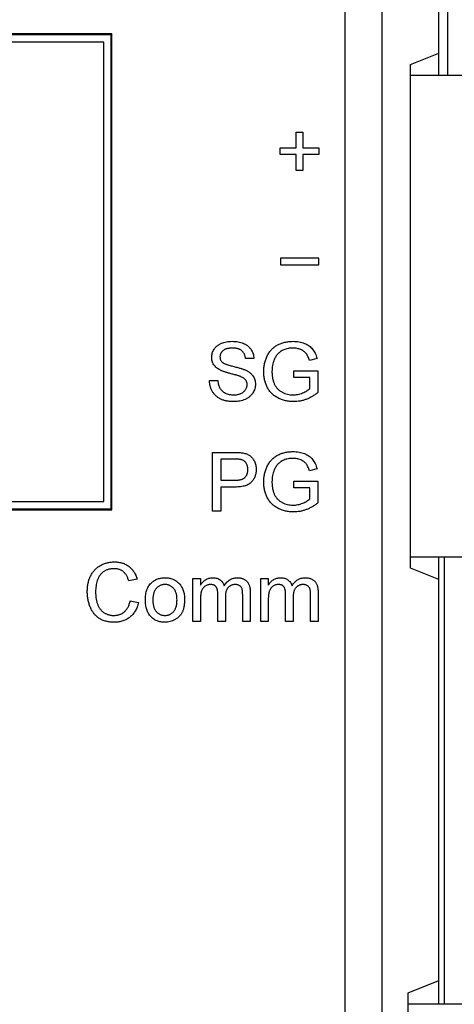
# Model space of a CAD drawing. Extents: x 0 to 10.2, y -0.1 to 7.9.
# Drawn here: x 6.1 to 6.7, y 4.2 to 5.5 of the extents above; entities that cross this region are included whole.
import ezdxf

# ---------------------------------------------------------------- set-up
doc = ezdxf.new("R2010")
doc.units = 0
doc.header["$MEASUREMENT"] = 0
doc.layers.add('DIMENS', color=7, linetype='CONTINUOUS')
doc.layers.add('PART', color=3, linetype='CONTINUOUS')
doc.styles.add('ROMANS', font='romans.shx', dxfattribs={"width": 0.75})
doc.dimstyles.new('DWYER_STANDARD', dxfattribs={"dimtxt": 0.1, "dimasz": 0.18, "dimexe": 0.093, "dimexo": 0.0625, "dimgap": 0.09, "dimtad": 0, "dimtih": 1, "dimtoh": 1, "dimdec": 5, "dimrnd": 0.001, "dimzin": 4, "dimdsep": 46, "dimlunit": 5, "dimtxsty": 'ROMANS', "dimcen": 0, "dimclrd": 256, "dimclre": 256, "dimclrt": 256, "dimadec": 0, "dimazin": 0, "dimtfac": 1, "dimtdec": 5, "dimtofl": 0, "dimtmove": 0, "dimatfit": 3, "dimfxl": 0, "dimtolj": 1, "dimtzin": 4, "dimarcsym": 0})

# ---------------------------------------------------------------- blocks, each defined once
blk = doc.blocks.new('*D0')
at = {"layer": 'DIMENS', "lineweight": -2}
for p, q in [((5.8302, 5.9899), (8.4507, 5.9899)), ((8.3577, 5.8099), (8.3577, 4.7295)), ((8.3577, 3.2023), (8.3577, 4.2828)), ((5.8302, 3.0223), (8.4507, 3.0223))]:
    blk.add_line(p, q, dxfattribs=at)
at = {"layer": 'DIMENS'}
for points in [[(8.3277, 5.8099), (8.3877, 5.8099), (8.3577, 5.9899)], [(8.3277, 3.2023), (8.3877, 3.2023), (8.3577, 3.0223)]]:
    blk.add_solid(points, dxfattribs=at)
at = {"layer": 'DIMENS', "insert": (8.3577, 4.5061), "char_height": 0.1, "attachment_point": 5, "style": 'ROMANS'}
blk.add_mtext('\\A1;2{\\H1.000000x;\\S31/32;} [75.38]', dxfattribs=at)
blk = doc.blocks.new('*D3')
at = {"layer": 'DIMENS', "lineweight": -2}
for p, q in [((6.7116, 5.8833), (7.5768, 5.8833)), ((7.4838, 5.7033), (7.4838, 4.7316)), ((7.4838, 3.3133), (7.4838, 4.285)), ((6.7116, 3.1333), (7.5768, 3.1333))]:
    blk.add_line(p, q, dxfattribs=at)
at = {"layer": 'DIMENS'}
for points in [[(7.4538, 5.7033), (7.5138, 5.7033), (7.4838, 5.8833)], [(7.4538, 3.3133), (7.5138, 3.3133), (7.4838, 3.1333)]]:
    blk.add_solid(points, dxfattribs=at)
at = {"layer": 'DIMENS', "insert": (7.4838, 4.5083), "char_height": 0.1, "attachment_point": 5, "style": 'ROMANS'}
blk.add_mtext('\\A1;2{\\H1.000000x;\\S3/4;} [69.85]', dxfattribs=at)

msp = doc.modelspace()

# ---------------------------------------------------------------- linework, layer by layer
at = {"layer": 'PART', "color": 7}
for p, q in [((6.671875, 5.428502), (6.671875, 5.856156)), ((6.659652, 5.428502), (6.659652, 5.735419)), ((6.659503, 5.459005), (6.659503, 5.656331)), ((6.532322, 4.11614), (6.532322, 5.578959)), ((6.582132, 5.578959), (6.582132, 3.433321)), ((6.2147, 5.485188), (5.192605, 5.485188)), ((6.213652, 5.48414), (5.193652, 5.48414)), ((6.2147, 5.485188), (6.213652, 5.48414)), ((6.213652, 4.83914), (6.213652, 5.48414)), ((6.2147, 4.838093), (6.2147, 5.485188)), ((6.203652, 5.47414), (5.203652, 5.47414)), ((6.203652, 4.84914), (6.203652, 5.47414)), ((6.621008, 5.44364), (6.659503, 5.459005)), ((6.621008, 4.75864), (6.621008, 5.44364)), ((6.742676, 5.428502), (6.621008, 5.428503)), ((6.465399, 5.351781), (6.47463, 5.351781)), ((6.465399, 5.330243), (6.465399, 5.351781)), ((6.47463, 5.351781), (6.47463, 5.330243)), ((6.443861, 5.330243), (6.465399, 5.330243)), ((6.443861, 5.321012), (6.443861, 5.330243)), ((6.47463, 5.330243), (6.496168, 5.330243)), ((6.496168, 5.330243), (6.496168, 5.321012)), ((6.465399, 5.321012), (6.443861, 5.321012)), ((6.465399, 5.299474), (6.465399, 5.321012)), ((6.47463, 5.321012), (6.47463, 5.299474)), ((6.496168, 5.321012), (6.47463, 5.321012)), ((6.47463, 5.299474), (6.465399, 5.299474)), ((6.496288, 5.180242), (6.443996, 5.180242)), ((6.443996, 5.180242), (6.443996, 5.171063)), ((6.443996, 5.171063), (6.496288, 5.171063)), ((6.496288, 5.171063), (6.496288, 5.180242)), ((6.407963, 5.043576), (6.396681, 5.043576)), ((6.493829, 5.043592), (6.483508, 5.040996)), ((6.462322, 5.027166), (6.495143, 5.027166)), ((6.462322, 5.017935), (6.462322, 5.027166)), ((6.495143, 5.027166), (6.495143, 4.997567)), ((6.34745, 5.013833), (6.358732, 5.013833)), ((6.483861, 5.017935), (6.462322, 5.017935)), ((6.483861, 5.002775), (6.483861, 5.017935)), ((6.351553, 4.91614), (6.380944, 4.91614)), ((6.351553, 4.83614), (6.351553, 4.91614)), ((6.381938, 4.906909), (6.362835, 4.906909)), ((6.362835, 4.906909), (6.362835, 4.878192)), ((6.493829, 4.893592), (6.483508, 4.890996)), ((6.362835, 4.878192), (6.38213, 4.878192)), ((6.462322, 4.877166), (6.495143, 4.877166)), ((6.462322, 4.867935), (6.462322, 4.877166)), ((6.495143, 4.877166), (6.495143, 4.847567)), ((6.362835, 4.868961), (6.362835, 4.83614)), ((6.382434, 4.868961), (6.362835, 4.868961)), ((6.483861, 4.867935), (6.462322, 4.867935)), ((6.483861, 4.852775), (6.483861, 4.867935)), ((5.203652, 4.84914), (6.203652, 4.84914)), ((5.192605, 4.838093), (6.2147, 4.838093)), ((5.193652, 4.83914), (6.213652, 4.83914)), ((6.2147, 4.838093), (6.213652, 4.83914)), ((6.362835, 4.83614), (6.351553, 4.83614)), ((6.742676, 4.773778), (6.621008, 4.773778)), ((6.659652, 4.16551), (6.659652, 4.773778)), ((6.666916, 4.773778), (6.666916, 4.16551)), ((6.659503, 4.743275), (6.621008, 4.75864)), ((6.248989, 4.743913), (6.237707, 4.741493)), ((6.325014, 4.744602), (6.335271, 4.744602)), ((6.325014, 4.68614), (6.325014, 4.744602)), ((6.335271, 4.744602), (6.335271, 4.735483)), ((6.417322, 4.744602), (6.427579, 4.744602)), ((6.417322, 4.68614), (6.417322, 4.744602)), ((6.427579, 4.744602), (6.427579, 4.735483)), ((6.659503, 4.197728), (6.659503, 4.743275)), ((6.239758, 4.714377), (6.25104, 4.711749)), ((6.335271, 4.715916), (6.335271, 4.68614)), ((6.358861, 4.68614), (6.358861, 4.723432)), ((6.369117, 4.71949), (6.369117, 4.68614)), ((6.392707, 4.68614), (6.392707, 4.722294)), ((6.402963, 4.726076), (6.402963, 4.68614)), ((6.427579, 4.715916), (6.427579, 4.68614)), ((6.451168, 4.68614), (6.451168, 4.723432)), ((6.461425, 4.71949), (6.461425, 4.68614)), ((6.485014, 4.68614), (6.485014, 4.722294)), ((6.495271, 4.726076), (6.495271, 4.68614)), ((6.335271, 4.68614), (6.325014, 4.68614)), ((6.369117, 4.68614), (6.358861, 4.68614)), ((6.402963, 4.68614), (6.392707, 4.68614)), ((6.427579, 4.68614), (6.417322, 4.68614)), ((6.461425, 4.68614), (6.451168, 4.68614)), ((6.495271, 4.68614), (6.485014, 4.68614)), ((6.617946, 4.18114), (6.659503, 4.197728)), ((6.617946, 4.029632), (6.617946, 4.18114)), ((6.691912, 4.16551), (6.617946, 4.16551))]:
    msp.add_line(p, q, dxfattribs=at)
for points, knots in [([(6.350527, 5.045259), (6.350565, 5.046251), (6.350641, 5.048223), (6.351314, 5.051117), (6.352381, 5.053909), (6.353621, 5.056112), (6.354809, 5.057788), (6.355795, 5.058992), (6.356901, 5.0601), (6.358079, 5.061147), (6.359379, 5.062094), (6.360762, 5.062974), (6.362256, 5.063762), (6.364372, 5.064723), (6.367185, 5.065708), (6.370727, 5.066562), (6.374455, 5.067061), (6.377, 5.067131), (6.3783, 5.067166)], [0, 0, 0, 0, 0.07500667, 0.14918772, 0.2236977, 0.30065376, 0.33981807, 0.37917404, 0.41835505, 0.45819023, 0.49839328, 0.54002156, 0.58217892, 0.62616118, 0.71583201, 0.80735532, 0.90161943, 1, 1, 1, 1]), ([(6.3783, 5.067166), (6.379722, 5.067134), (6.382487, 5.067071), (6.386511, 5.066538), (6.390266, 5.065638), (6.393214, 5.06462), (6.395391, 5.063592), (6.396937, 5.062791), (6.398372, 5.061864), (6.399709, 5.06086), (6.400961, 5.059781), (6.402094, 5.058601), (6.403159, 5.05736), (6.404412, 5.055581), (6.405734, 5.05321), (6.406939, 5.05017), (6.407701, 5.046934), (6.407875, 5.044707), (6.407963, 5.043576)], [0, 0, 0, 0, 0.10048547, 0.19529039, 0.28610588, 0.37301438, 0.41506153, 0.45609178, 0.49598299, 0.53561444, 0.57413945, 0.61257561, 0.65114128, 0.68957744, 0.76612476, 0.84238306, 0.91992794, 1, 1, 1, 1]), ([(6.421296, 5.025756), (6.421313, 5.026712), (6.421346, 5.028612), (6.421573, 5.031443), (6.42196, 5.034224), (6.422484, 5.03696), (6.423181, 5.039638), (6.424009, 5.042274), (6.425011, 5.044855), (6.426139, 5.047379), (6.427406, 5.049802), (6.428827, 5.052077), (6.430374, 5.054194), (6.432073, 5.056139), (6.433878, 5.057947), (6.435846, 5.059565), (6.437934, 5.061029), (6.44015, 5.062327), (6.44248, 5.06346), (6.444897, 5.064458), (6.447407, 5.065286), (6.449994, 5.065984), (6.452673, 5.066503), (6.455438, 5.066893), (6.458291, 5.067116), (6.460222, 5.067149), (6.4612, 5.067166)], [0, 0, 0, 0, 0.04416967, 0.08771925, 0.13104473, 0.17375996, 0.21629605, 0.25873333, 0.30128873, 0.34401535, 0.38638376, 0.42738083, 0.46778594, 0.50730266, 0.54654668, 0.58561356, 0.62475513, 0.66422485, 0.70404831, 0.74431163, 0.78487229, 0.82597682, 0.86796585, 0.91080269, 0.95484406, 1, 1, 1, 1]), ([(6.4612, 5.067166), (6.462607, 5.067131), (6.465365, 5.067063), (6.469399, 5.066554), (6.473221, 5.06566), (6.476818, 5.064465), (6.48011, 5.062925), (6.483087, 5.061141), (6.485649, 5.059017), (6.487876, 5.056626), (6.489756, 5.053889), (6.491368, 5.050799), (6.492772, 5.047344), (6.493468, 5.044872), (6.493829, 5.043592)], [0, 0, 0, 0, 0.09588972, 0.18806439, 0.27669334, 0.3632061, 0.44599657, 0.52415421, 0.59920145, 0.67215325, 0.74622426, 0.82493093, 0.90942061, 1, 1, 1, 1]), ([(6.378748, 5.057935), (6.378037, 5.05793), (6.376661, 5.057919), (6.374672, 5.05773), (6.372828, 5.057471), (6.371133, 5.057087), (6.369595, 5.056591), (6.368194, 5.056004), (6.366959, 5.055276), (6.36586, 5.05446), (6.364918, 5.053549), (6.364078, 5.052615), (6.363386, 5.051619), (6.362791, 5.050594), (6.362372, 5.049496), (6.362044, 5.048372), (6.361844, 5.0472), (6.361821, 5.046403), (6.361809, 5.045996)], [0, 0, 0, 0, 0.09154025, 0.17719941, 0.25719056, 0.33130413, 0.40072017, 0.46514095, 0.52650907, 0.58499736, 0.64097061, 0.69508588, 0.74644028, 0.79696744, 0.84731155, 0.8974058, 0.94763221, 1, 1, 1, 1]), ([(6.396681, 5.043576), (6.396612, 5.04415), (6.396476, 5.045273), (6.396095, 5.046887), (6.39564, 5.048403), (6.395059, 5.049804), (6.394373, 5.051101), (6.393543, 5.052269), (6.392632, 5.053354), (6.391596, 5.054325), (6.390433, 5.055178), (6.389142, 5.055917), (6.387723, 5.056542), (6.386177, 5.057053), (6.384504, 5.05745), (6.3827, 5.057742), (6.380765, 5.057891), (6.379432, 5.05792), (6.378748, 5.057935)], [0, 0, 0, 0, 0.06716233, 0.13155193, 0.19270049, 0.25122736, 0.3076842, 0.36303864, 0.41771886, 0.47225048, 0.52782437, 0.58518762, 0.64502032, 0.70792252, 0.77441123, 0.84492459, 0.92039546, 1, 1, 1, 1]), ([(6.460992, 5.057935), (6.459853, 5.057906), (6.457648, 5.05785), (6.454457, 5.057455), (6.451506, 5.056769), (6.448801, 5.055805), (6.44635, 5.054608), (6.444114, 5.053272), (6.44215, 5.051725), (6.440442, 5.050009), (6.438958, 5.048172), (6.437634, 5.046258), (6.436482, 5.04425), (6.435867, 5.04284), (6.435559, 5.042134)], [0, 0, 0, 0, 0.10684716, 0.20686921, 0.30108355, 0.39049094, 0.47566988, 0.55663841, 0.63444289, 0.70957349, 0.78330869, 0.85573782, 0.9277862, 1, 1, 1, 1]), ([(6.483508, 5.040996), (6.483211, 5.041946), (6.482641, 5.043765), (6.481631, 5.0463), (6.480483, 5.048504), (6.479227, 5.05043), (6.477738, 5.052099), (6.475993, 5.053554), (6.473982, 5.05485), (6.471711, 5.055937), (6.469239, 5.056836), (6.466605, 5.057467), (6.463841, 5.057866), (6.461955, 5.057912), (6.460992, 5.057935)], [0, 0, 0, 0, 0.09705199, 0.1858762, 0.26581527, 0.33908419, 0.40957312, 0.48316003, 0.56005051, 0.64231286, 0.72818581, 0.81614384, 0.90611752, 1, 1, 1, 1]), ([(6.362338, 5.027967), (6.361397, 5.028476), (6.35958, 5.029459), (6.357133, 5.031208), (6.355088, 5.033167), (6.353418, 5.035298), (6.352118, 5.037594), (6.351212, 5.040036), (6.350614, 5.042602), (6.350556, 5.044363), (6.350527, 5.045259)], [0, 0, 0, 0, 0.14484424, 0.27958707, 0.40598051, 0.52712075, 0.64504424, 0.76182129, 0.87890947, 1, 1, 1, 1]), ([(6.361809, 5.045996), (6.361838, 5.045308), (6.361895, 5.043972), (6.362473, 5.042074), (6.363362, 5.040344), (6.364237, 5.039403), (6.364678, 5.038929)], [0, 0, 0, 0, 0.26274123, 0.5099565, 0.75332672, 1, 1, 1, 1]), ([(6.364678, 5.038929), (6.364956, 5.038692), (6.36557, 5.038168), (6.366713, 5.037475), (6.368131, 5.036775), (6.369832, 5.036079), (6.371813, 5.035379), (6.374073, 5.034658), (6.376623, 5.033938), (6.379379, 5.033257), (6.382159, 5.032555), (6.384799, 5.031868), (6.387226, 5.031214), (6.389434, 5.030576), (6.391423, 5.029956), (6.393188, 5.02934), (6.394742, 5.028775), (6.395694, 5.028376), (6.396136, 5.028192)], [0, 0, 0, 0, 0.03274323, 0.07240963, 0.11961152, 0.17467297, 0.23734517, 0.30835251, 0.38763017, 0.47524865, 0.56333218, 0.6451361, 0.72020244, 0.78913409, 0.85149703, 0.90733058, 0.95696867, 1, 1, 1, 1]), ([(6.435559, 5.042134), (6.435102, 5.040892), (6.43418, 5.03839), (6.433244, 5.034458), (6.432694, 5.030365), (6.432617, 5.027584), (6.432579, 5.026172)], [0, 0, 0, 0, 0.24295966, 0.48926429, 0.74070399, 1, 1, 1, 1]), ([(6.390207, 5.019105), (6.389925, 5.019221), (6.389288, 5.019482), (6.388197, 5.019828), (6.386902, 5.020276), (6.385376, 5.020733), (6.383623, 5.021229), (6.381645, 5.021768), (6.379445, 5.022365), (6.377086, 5.022985), (6.374701, 5.02362), (6.372417, 5.024259), (6.370313, 5.024898), (6.368377, 5.025522), (6.36662, 5.026145), (6.365033, 5.026755), (6.363614, 5.027337), (6.362747, 5.027765), (6.362338, 5.027967)], [0, 0, 0, 0, 0.03120023, 0.07048699, 0.11721528, 0.17157618, 0.23359628, 0.30396487, 0.38162968, 0.46712059, 0.55381008, 0.63454947, 0.71003558, 0.77909156, 0.84296504, 0.90100083, 0.95324608, 1, 1, 1, 1]), ([(6.396136, 5.028192), (6.396711, 5.027926), (6.397841, 5.027406), (6.39944, 5.026517), (6.400933, 5.025595), (6.402307, 5.024607), (6.40357, 5.023574), (6.404713, 5.022483), (6.405731, 5.021331), (6.406938, 5.019751), (6.408176, 5.017617), (6.40924, 5.01486), (6.409905, 5.011914), (6.409978, 5.009883), (6.410014, 5.008849)], [0, 0, 0, 0, 0.07494477, 0.14710403, 0.21640335, 0.28255351, 0.34723702, 0.40939603, 0.46941183, 0.52897296, 0.6445731, 0.75987546, 0.87769521, 1, 1, 1, 1]), ([(6.462082, 4.985115), (6.461114, 4.985129), (6.459192, 4.985159), (6.456347, 4.985411), (6.453568, 4.985786), (6.450861, 4.986338), (6.44822, 4.987037), (6.44565, 4.987911), (6.443142, 4.98892), (6.440711, 4.99008), (6.438394, 4.991415), (6.43619, 4.992863), (6.434148, 4.994477), (6.432254, 4.996222), (6.430515, 4.998115), (6.428905, 5.00013), (6.427467, 5.002304), (6.426168, 5.004597), (6.425022, 5.006993), (6.424019, 5.009469), (6.4232, 5.012024), (6.422477, 5.014633), (6.421962, 5.01732), (6.42157, 5.020068), (6.421346, 5.022889), (6.421313, 5.024794), (6.421296, 5.025756)], [0, 0, 0, 0, 0.04469938, 0.08879688, 0.13191331, 0.17422723, 0.21638314, 0.25807024, 0.29960282, 0.3412292, 0.38247392, 0.42307531, 0.46297952, 0.50263555, 0.54194274, 0.58165329, 0.62170689, 0.66227825, 0.7033527, 0.74433506, 0.7856322, 0.82731125, 0.86933468, 0.91196212, 0.95554739, 1, 1, 1, 1]), ([(6.432579, 5.026172), (6.432584, 5.025307), (6.432595, 5.02361), (6.432789, 5.02112), (6.433042, 5.018731), (6.433456, 5.016456), (6.433936, 5.014282), (6.434577, 5.012228), (6.435283, 5.010264), (6.436141, 5.008423), (6.437086, 5.006688), (6.438123, 5.00506), (6.439287, 5.003567), (6.440544, 5.002179), (6.441901, 5.000898), (6.443364, 4.999739), (6.444936, 4.998709), (6.447139, 4.997481), (6.45004, 4.996246), (6.453634, 4.995134), (6.457352, 4.994481), (6.459868, 4.994391), (6.461136, 4.994345)], [0, 0, 0, 0, 0.05354546, 0.10489728, 0.1544569, 0.20210549, 0.24788018, 0.29210035, 0.335073, 0.37691902, 0.41758843, 0.45728072, 0.49614865, 0.53451745, 0.57309205, 0.61143949, 0.64984385, 0.68919626, 0.76734757, 0.84439266, 0.92154187, 1, 1, 1, 1]), ([(6.38096, 4.985115), (6.380089, 4.985122), (6.378377, 4.985137), (6.37587, 4.985304), (6.373468, 4.985555), (6.371177, 4.98592), (6.368991, 4.986406), (6.366913, 4.986975), (6.364942, 4.987652), (6.36308, 4.988431), (6.361327, 4.989343), (6.359655, 4.990324), (6.358093, 4.991445), (6.356621, 4.992656), (6.355249, 4.993979), (6.353986, 4.995409), (6.352808, 4.996937), (6.351739, 4.998567), (6.350785, 5.00028), (6.349927, 5.002046), (6.349203, 5.003878), (6.348621, 5.005767), (6.348127, 5.007701), (6.347785, 5.009695), (6.347533, 5.011743), (6.347478, 5.013132), (6.34745, 5.013833)], [0, 0, 0, 0, 0.05249142, 0.10314452, 0.15139516, 0.19802987, 0.2428717, 0.28630423, 0.32784822, 0.36839326, 0.40784978, 0.44683448, 0.48516213, 0.52358433, 0.56161191, 0.59992873, 0.63850442, 0.6777977, 0.71729624, 0.75661062, 0.7960724, 0.83588986, 0.87571643, 0.91626531, 0.95776061, 1, 1, 1, 1]), ([(6.358732, 5.013833), (6.358856, 5.01282), (6.359094, 5.010873), (6.359763, 5.008116), (6.360614, 5.00563), (6.36171, 5.003411), (6.363091, 5.001433), (6.364791, 4.999671), (6.366848, 4.998131), (6.369179, 4.996781), (6.371759, 4.995697), (6.374517, 4.994908), (6.37744, 4.994437), (6.379441, 4.994376), (6.380463, 4.994345)], [0, 0, 0, 0, 0.09380513, 0.1802047, 0.26038722, 0.33509602, 0.40706613, 0.48142837, 0.55925809, 0.64268963, 0.72856089, 0.81596056, 0.90602646, 1, 1, 1, 1]), ([(6.380463, 4.994345), (6.381368, 4.994362), (6.383126, 4.994393), (6.385676, 4.994791), (6.388077, 4.995341), (6.390285, 4.996179), (6.392277, 4.997217), (6.394028, 4.998429), (6.395494, 4.999846), (6.396675, 5.001417), (6.397593, 5.003083), (6.398232, 5.004803), (6.398662, 5.006541), (6.398709, 5.007719), (6.398732, 5.008304)], [0, 0, 0, 0, 0.10560658, 0.2052945, 0.3010003, 0.3930753, 0.48048733, 0.56294011, 0.64109437, 0.71776566, 0.79181171, 0.86254876, 0.93176218, 1, 1, 1, 1]), ([(6.410014, 5.008849), (6.409973, 5.007803), (6.40989, 5.005727), (6.409176, 5.002668), (6.408055, 4.999703), (6.40674, 4.99735), (6.405497, 4.995553), (6.404453, 4.994261), (6.403295, 4.993067), (6.402052, 4.991932), (6.400714, 4.990881), (6.39927, 4.989912), (6.397735, 4.989016), (6.395542, 4.987924), (6.392631, 4.986782), (6.388922, 4.98583), (6.385014, 4.985213), (6.38233, 4.985148), (6.38096, 4.985115)], [0, 0, 0, 0, 0.07481597, 0.14853456, 0.22387233, 0.30129712, 0.34089363, 0.38034006, 0.42012659, 0.45994991, 0.50083116, 0.54190718, 0.58443879, 0.62808017, 0.71726668, 0.80786001, 0.90192466, 1, 1, 1, 1]), ([(6.398732, 5.008304), (6.398708, 5.008883), (6.398659, 5.010015), (6.398283, 5.011651), (6.39766, 5.013168), (6.396804, 5.014591), (6.395626, 5.015904), (6.394122, 5.017091), (6.392298, 5.018198), (6.390931, 5.018791), (6.390207, 5.019105)], [0, 0, 0, 0, 0.11779879, 0.23047409, 0.33975366, 0.45056538, 0.56691389, 0.6968715, 0.83939573, 1, 1, 1, 1]), ([(6.461136, 4.994345), (6.462249, 4.994382), (6.46447, 4.994455), (6.46778, 4.994964), (6.47104, 4.995821), (6.474188, 4.996982), (6.477121, 4.998322), (6.479723, 4.999744), (6.481985, 5.001168), (6.483257, 5.002258), (6.483861, 5.002775)], [0, 0, 0, 0, 0.13509292, 0.2695632, 0.40563807, 0.54372446, 0.67636002, 0.79681074, 0.90366693, 1, 1, 1, 1]), ([(6.495143, 4.997567), (6.493848, 4.99658), (6.491299, 4.994639), (6.487302, 4.992107), (6.483243, 4.989965), (6.479135, 4.988185), (6.474949, 4.986818), (6.470707, 4.985843), (6.466411, 4.985221), (6.463526, 4.98515), (6.462082, 4.985115)], [0, 0, 0, 0, 0.135538064, 0.266755729, 0.393544078, 0.517524077, 0.639238884, 0.759803084, 0.879742457, 1, 1, 1, 1]), ([(6.380944, 4.91614), (6.382162, 4.916134), (6.384445, 4.916121), (6.38764, 4.915966), (6.390383, 4.91578), (6.392046, 4.91551), (6.392803, 4.915387)], [0, 0, 0, 0, 0.3071636, 0.57550895, 0.80663244, 1, 1, 1, 1]), ([(6.392803, 4.915387), (6.393727, 4.915209), (6.395517, 4.914864), (6.398052, 4.914035), (6.400363, 4.912995), (6.402454, 4.911723), (6.404327, 4.910193), (6.405994, 4.908389), (6.407463, 4.906309), (6.408745, 4.903993), (6.40976, 4.901473), (6.410499, 4.898807), (6.410965, 4.896018), (6.411015, 4.894112), (6.41104, 4.893143)], [0, 0, 0, 0, 0.08923439, 0.17296112, 0.25263219, 0.32935559, 0.40469001, 0.48149385, 0.56185774, 0.64585289, 0.73231557, 0.81919527, 0.90808304, 1, 1, 1, 1]), ([(6.421296, 4.875756), (6.421313, 4.876712), (6.421346, 4.878612), (6.421573, 4.881443), (6.42196, 4.884224), (6.422484, 4.88696), (6.423181, 4.889638), (6.424009, 4.892274), (6.425011, 4.894855), (6.426139, 4.897379), (6.427406, 4.899802), (6.428827, 4.902077), (6.430374, 4.904194), (6.432073, 4.906139), (6.433878, 4.907947), (6.435846, 4.909565), (6.437934, 4.911029), (6.44015, 4.912327), (6.44248, 4.91346), (6.444897, 4.914458), (6.447407, 4.915286), (6.449994, 4.915984), (6.452673, 4.916503), (6.455438, 4.916893), (6.458291, 4.917116), (6.460222, 4.917149), (6.4612, 4.917166)], [0, 0, 0, 0, 0.04416967, 0.08771925, 0.13104473, 0.17375996, 0.21629605, 0.25873333, 0.30128873, 0.34401535, 0.38638376, 0.42738083, 0.46778594, 0.50730266, 0.54654668, 0.58561356, 0.62475513, 0.66422485, 0.70404831, 0.74431163, 0.78487229, 0.82597682, 0.86796585, 0.91080269, 0.95484406, 1, 1, 1, 1]), ([(6.4612, 4.917166), (6.462607, 4.917131), (6.465365, 4.917063), (6.469399, 4.916554), (6.473221, 4.91566), (6.476818, 4.914465), (6.48011, 4.912925), (6.483087, 4.911141), (6.485649, 4.909017), (6.487876, 4.906626), (6.489756, 4.903889), (6.491368, 4.900799), (6.492772, 4.897344), (6.493468, 4.894872), (6.493829, 4.893592)], [0, 0, 0, 0, 0.09588972, 0.18806439, 0.27669334, 0.3632061, 0.44599657, 0.52415421, 0.59920145, 0.67215325, 0.74622426, 0.82493093, 0.90942061, 1, 1, 1, 1]), ([(6.391152, 4.906204), (6.390923, 4.90626), (6.390425, 4.906382), (6.3896, 4.90652), (6.388644, 4.906651), (6.387553, 4.906738), (6.386335, 4.906824), (6.384988, 4.906864), (6.383508, 4.906898), (6.382477, 4.906906), (6.381938, 4.906909)], [0, 0, 0, 0, 0.076383, 0.16598551, 0.27071488, 0.38882408, 0.52060187, 0.66602948, 0.82524346, 1, 1, 1, 1]), ([(6.399758, 4.892823), (6.399734, 4.893637), (6.399688, 4.895215), (6.399221, 4.897486), (6.39849, 4.899584), (6.397443, 4.90147), (6.396175, 4.903124), (6.394685, 4.904478), (6.393021, 4.90556), (6.391778, 4.905989), (6.391152, 4.906204)], [0, 0, 0, 0, 0.1428946, 0.27687985, 0.40540673, 0.53183337, 0.65422499, 0.76981094, 0.88410967, 1, 1, 1, 1]), ([(6.460992, 4.907935), (6.459853, 4.907906), (6.457648, 4.90785), (6.454457, 4.907455), (6.451506, 4.906769), (6.448801, 4.905805), (6.44635, 4.904608), (6.444114, 4.903272), (6.44215, 4.901725), (6.440442, 4.900009), (6.438958, 4.898172), (6.437634, 4.896258), (6.436482, 4.89425), (6.435867, 4.89284), (6.435559, 4.892134)], [0, 0, 0, 0, 0.10684716, 0.20686921, 0.30108355, 0.39049094, 0.47566988, 0.55663841, 0.63444289, 0.70957349, 0.78330869, 0.85573782, 0.9277862, 1, 1, 1, 1]), ([(6.483508, 4.890996), (6.483211, 4.891946), (6.482641, 4.893765), (6.481631, 4.8963), (6.480483, 4.898504), (6.479227, 4.90043), (6.477738, 4.902099), (6.475993, 4.903554), (6.473982, 4.90485), (6.471711, 4.905937), (6.469239, 4.906836), (6.466605, 4.907467), (6.463841, 4.907866), (6.461955, 4.907912), (6.460992, 4.907935)], [0, 0, 0, 0, 0.09705199, 0.1858762, 0.26581527, 0.33908419, 0.40957312, 0.48316003, 0.56005051, 0.64231286, 0.72818581, 0.81614384, 0.90611752, 1, 1, 1, 1]), ([(6.38213, 4.878192), (6.382899, 4.878204), (6.384382, 4.878229), (6.386524, 4.878402), (6.38849, 4.878702), (6.390285, 4.879119), (6.391912, 4.879638), (6.393367, 4.880295), (6.394644, 4.881082), (6.39575, 4.881993), (6.396699, 4.883013), (6.397522, 4.884125), (6.398221, 4.885339), (6.398769, 4.886658), (6.399233, 4.888057), (6.399523, 4.889566), (6.399725, 4.891162), (6.399747, 4.892261), (6.399758, 4.892823)], [0, 0, 0, 0, 0.08773102, 0.16900568, 0.24480214, 0.31423176, 0.37894158, 0.43917185, 0.4957867, 0.54943477, 0.60200034, 0.65425453, 0.70690469, 0.76120215, 0.81686231, 0.87467, 0.93600774, 1, 1, 1, 1]), ([(6.41104, 4.893143), (6.411022, 4.892315), (6.410988, 4.890684), (6.410689, 4.888288), (6.410218, 4.885983), (6.409516, 4.883784), (6.408658, 4.881667), (6.407576, 4.879666), (6.406312, 4.877756), (6.404864, 4.875933), (6.403142, 4.874259), (6.401092, 4.872829), (6.398741, 4.871621), (6.396072, 4.870653), (6.393097, 4.869895), (6.389819, 4.869334), (6.386228, 4.869024), (6.383733, 4.868983), (6.382434, 4.868961)], [0, 0, 0, 0, 0.05805238, 0.11422123, 0.16890418, 0.22264279, 0.27567168, 0.32874942, 0.38168711, 0.43598579, 0.49156933, 0.54930235, 0.61039821, 0.67623451, 0.74776349, 0.82522625, 0.90901924, 1, 1, 1, 1]), ([(6.435559, 4.892134), (6.435102, 4.890892), (6.43418, 4.88839), (6.433244, 4.884458), (6.432694, 4.880365), (6.432617, 4.877584), (6.432579, 4.876172)], [0, 0, 0, 0, 0.24295966, 0.48926429, 0.74070399, 1, 1, 1, 1]), ([(6.462082, 4.835115), (6.461114, 4.835129), (6.459192, 4.835159), (6.456347, 4.835411), (6.453568, 4.835786), (6.450861, 4.836338), (6.44822, 4.837037), (6.44565, 4.837911), (6.443142, 4.83892), (6.440711, 4.84008), (6.438394, 4.841415), (6.43619, 4.842863), (6.434148, 4.844477), (6.432254, 4.846222), (6.430515, 4.848115), (6.428905, 4.85013), (6.427467, 4.852304), (6.426168, 4.854597), (6.425022, 4.856993), (6.424019, 4.859469), (6.4232, 4.862024), (6.422477, 4.864633), (6.421962, 4.86732), (6.42157, 4.870068), (6.421346, 4.872889), (6.421313, 4.874794), (6.421296, 4.875756)], [0, 0, 0, 0, 0.04469938, 0.08879688, 0.13191331, 0.17422723, 0.21638314, 0.25807024, 0.29960282, 0.3412292, 0.38247392, 0.42307531, 0.46297952, 0.50263555, 0.54194274, 0.58165329, 0.62170689, 0.66227825, 0.7033527, 0.74433506, 0.7856322, 0.82731125, 0.86933468, 0.91196212, 0.95554739, 1, 1, 1, 1]), ([(6.432579, 4.876172), (6.432584, 4.875307), (6.432595, 4.87361), (6.432789, 4.87112), (6.433042, 4.868731), (6.433456, 4.866456), (6.433936, 4.864282), (6.434577, 4.862228), (6.435283, 4.860264), (6.436141, 4.858423), (6.437086, 4.856688), (6.438123, 4.85506), (6.439287, 4.853567), (6.440544, 4.852179), (6.441901, 4.850898), (6.443364, 4.849739), (6.444936, 4.848709), (6.447139, 4.847481), (6.45004, 4.846246), (6.453634, 4.845134), (6.457352, 4.844481), (6.459868, 4.844391), (6.461136, 4.844345)], [0, 0, 0, 0, 0.05354546, 0.10489728, 0.1544569, 0.20210549, 0.24788018, 0.29210035, 0.335073, 0.37691902, 0.41758843, 0.45728072, 0.49614865, 0.53451745, 0.57309205, 0.61143949, 0.64984385, 0.68919626, 0.76734757, 0.84439266, 0.92154187, 1, 1, 1, 1]), ([(6.461136, 4.844345), (6.462249, 4.844382), (6.46447, 4.844455), (6.46778, 4.844964), (6.47104, 4.845821), (6.474188, 4.846982), (6.477121, 4.848322), (6.479723, 4.849744), (6.481985, 4.851168), (6.483257, 4.852258), (6.483861, 4.852775)], [0, 0, 0, 0, 0.13509292, 0.2695632, 0.40563807, 0.54372446, 0.67636002, 0.79681074, 0.90366693, 1, 1, 1, 1]), ([(6.495143, 4.847567), (6.493848, 4.84658), (6.491299, 4.844639), (6.487302, 4.842107), (6.483243, 4.839965), (6.479135, 4.838185), (6.474949, 4.836818), (6.470707, 4.835843), (6.466411, 4.835221), (6.463526, 4.83515), (6.462082, 4.835115)], [0, 0, 0, 0, 0.135538064, 0.266755729, 0.393544078, 0.517524077, 0.639238884, 0.759803084, 0.879742457, 1, 1, 1, 1]), ([(6.181296, 4.726733), (6.181315, 4.727748), (6.18135, 4.729754), (6.181552, 4.732714), (6.181923, 4.73557), (6.182438, 4.738326), (6.183089, 4.740982), (6.183894, 4.74354), (6.18484, 4.745997), (6.185927, 4.748356), (6.18716, 4.750589), (6.188503, 4.752702), (6.18999, 4.754657), (6.191572, 4.756501), (6.193309, 4.758178), (6.195162, 4.759727), (6.197133, 4.761136), (6.199219, 4.762403), (6.201393, 4.763514), (6.203621, 4.764499), (6.205909, 4.765317), (6.208254, 4.765991), (6.210651, 4.766521), (6.213104, 4.766886), (6.215608, 4.767118), (6.2173, 4.76715), (6.218155, 4.767166)], [0, 0, 0, 0, 0.04940449, 0.0976108, 0.14426365, 0.18948389, 0.23392951, 0.2772543, 0.31987866, 0.36197909, 0.40351076, 0.44396115, 0.48367915, 0.5229257, 0.56207916, 0.60101806, 0.64032996, 0.6798715, 0.71963031, 0.75908718, 0.79830617, 0.83779556, 0.87771802, 0.91767769, 0.95839031, 1, 1, 1, 1]), ([(6.218155, 4.767166), (6.219112, 4.767148), (6.220993, 4.767113), (6.223758, 4.766819), (6.226403, 4.766337), (6.228939, 4.765689), (6.231344, 4.764811), (6.233654, 4.763776), (6.23583, 4.762518), (6.237891, 4.761089), (6.239808, 4.759488), (6.241589, 4.75773), (6.243199, 4.755807), (6.244671, 4.753733), (6.246002, 4.751515), (6.247153, 4.749122), (6.248172, 4.746586), (6.248713, 4.744815), (6.248989, 4.743913)], [0, 0, 0, 0, 0.06864201, 0.13492267, 0.19919727, 0.26138698, 0.32248775, 0.38269003, 0.44277751, 0.50252793, 0.562395, 0.62174583, 0.68185898, 0.74205027, 0.80409811, 0.86717664, 0.93236797, 1, 1, 1, 1]), ([(6.217611, 4.757935), (6.216905, 4.757925), (6.215517, 4.757905), (6.213478, 4.757684), (6.211519, 4.75736), (6.209657, 4.756872), (6.207883, 4.75627), (6.20621, 4.755505), (6.204612, 4.754626), (6.203112, 4.753597), (6.201709, 4.752466), (6.200409, 4.751236), (6.199232, 4.749901), (6.198129, 4.748497), (6.197171, 4.746973), (6.196305, 4.745375), (6.195542, 4.743679), (6.19471, 4.741293), (6.193862, 4.73822), (6.193126, 4.734459), (6.192657, 4.730639), (6.192605, 4.72807), (6.192579, 4.726781)], [0, 0, 0, 0, 0.04676704, 0.09197697, 0.1358166, 0.17824761, 0.21946117, 0.25987738, 0.29998365, 0.3402553, 0.38029742, 0.41937422, 0.45875313, 0.49813682, 0.53762863, 0.57787536, 0.61861454, 0.66073109, 0.74527627, 0.82972943, 0.91459441, 1, 1, 1, 1]), ([(6.237707, 4.741493), (6.237485, 4.742185), (6.237052, 4.743539), (6.236281, 4.745469), (6.235451, 4.747262), (6.234534, 4.748897), (6.233559, 4.750399), (6.232499, 4.751752), (6.231358, 4.752955), (6.230152, 4.754027), (6.228854, 4.75494), (6.227489, 4.755754), (6.226026, 4.756415), (6.224498, 4.756987), (6.222888, 4.757417), (6.221199, 4.75772), (6.219431, 4.757896), (6.218225, 4.757922), (6.217611, 4.757935)], [0, 0, 0, 0, 0.07721552, 0.15113466, 0.22074014, 0.28709155, 0.35024848, 0.41091052, 0.46955632, 0.52628768, 0.58206753, 0.63806661, 0.69497957, 0.75247033, 0.81128908, 0.87188198, 0.93465738, 1, 1, 1, 1]), ([(6.269069, 4.739201), (6.269689, 4.739716), (6.270919, 4.740737), (6.272927, 4.742032), (6.275016, 4.743144), (6.277207, 4.744067), (6.279506, 4.744771), (6.281905, 4.74526), (6.284402, 4.74558), (6.286103, 4.745611), (6.28697, 4.745627)], [0, 0, 0, 0, 0.12430183, 0.24633559, 0.36759924, 0.48909779, 0.61237135, 0.73776612, 0.86643149, 1, 1, 1, 1]), ([(6.28697, 4.745627), (6.287927, 4.7456), (6.289799, 4.745548), (6.292547, 4.745203), (6.29515, 4.744563), (6.297639, 4.743724), (6.299979, 4.742605), (6.302206, 4.741272), (6.304265, 4.739656), (6.306196, 4.73783), (6.307938, 4.735788), (6.309456, 4.733539), (6.310741, 4.731104), (6.311803, 4.72848), (6.312617, 4.725665), (6.313185, 4.722665), (6.313548, 4.719488), (6.313585, 4.717306), (6.313604, 4.716188)], [0, 0, 0, 0, 0.0641477, 0.12551687, 0.18517142, 0.24347866, 0.3012914, 0.3586378, 0.4170724, 0.47632922, 0.53651851, 0.59659271, 0.65777047, 0.72072828, 0.78598629, 0.85381188, 0.92513402, 1, 1, 1, 1]), ([(6.335271, 4.735483), (6.335722, 4.736223), (6.336613, 4.737682), (6.338266, 4.73963), (6.340099, 4.74138), (6.342146, 4.742885), (6.344377, 4.744112), (6.34677, 4.745006), (6.349324, 4.745527), (6.351075, 4.745594), (6.35197, 4.745627)], [0, 0, 0, 0, 0.12661779, 0.24981648, 0.37256304, 0.4966955, 0.62052488, 0.74393912, 0.86918144, 1, 1, 1, 1]), ([(6.35197, 4.745627), (6.352945, 4.745598), (6.354821, 4.745542), (6.357496, 4.744984), (6.359906, 4.744091), (6.362032, 4.742827), (6.363858, 4.741235), (6.365407, 4.739362), (6.366656, 4.737192), (6.367224, 4.735595), (6.367514, 4.734778)], [0, 0, 0, 0, 0.14279195, 0.27472524, 0.39864989, 0.51805017, 0.63518948, 0.75200634, 0.87303917, 1, 1, 1, 1]), ([(6.367514, 4.734778), (6.368083, 4.735641), (6.369184, 4.737312), (6.371102, 4.739526), (6.373131, 4.741414), (6.375301, 4.742958), (6.377598, 4.744158), (6.380028, 4.74502), (6.382595, 4.74552), (6.38435, 4.745591), (6.385239, 4.745627)], [0, 0, 0, 0, 0.14230295, 0.27538388, 0.40247865, 0.52337619, 0.64123103, 0.75832269, 0.87755306, 1, 1, 1, 1]), ([(6.385239, 4.745627), (6.385929, 4.745612), (6.387274, 4.745581), (6.389231, 4.745352), (6.391069, 4.744994), (6.392779, 4.744458), (6.394371, 4.743788), (6.395846, 4.74297), (6.39718, 4.741977), (6.398411, 4.740859), (6.399491, 4.739562), (6.400424, 4.738108), (6.401212, 4.736494), (6.401845, 4.734717), (6.402366, 4.73279), (6.402701, 4.73069), (6.402939, 4.728437), (6.402955, 4.726878), (6.402963, 4.726076)], [0, 0, 0, 0, 0.06848584, 0.13363155, 0.19532708, 0.2542221, 0.3112724, 0.36661244, 0.42125649, 0.47607022, 0.53142806, 0.58822869, 0.64730502, 0.70939841, 0.77528297, 0.8452285, 0.92039676, 1, 1, 1, 1]), ([(6.427579, 4.735483), (6.42803, 4.736223), (6.428921, 4.737682), (6.430574, 4.73963), (6.432406, 4.74138), (6.434454, 4.742885), (6.436685, 4.744112), (6.439078, 4.745006), (6.441632, 4.745527), (6.443383, 4.745594), (6.444277, 4.745627)], [0, 0, 0, 0, 0.12661779, 0.24981648, 0.37256304, 0.4966955, 0.62052488, 0.74393912, 0.86918144, 1, 1, 1, 1]), ([(6.444277, 4.745627), (6.445252, 4.745598), (6.447128, 4.745542), (6.449804, 4.744984), (6.452214, 4.744091), (6.45434, 4.742827), (6.456166, 4.741235), (6.457715, 4.739362), (6.458964, 4.737192), (6.459532, 4.735595), (6.459822, 4.734778)], [0, 0, 0, 0, 0.14279195, 0.27472524, 0.39864989, 0.51805017, 0.63518948, 0.75200634, 0.87303917, 1, 1, 1, 1]), ([(6.459822, 4.734778), (6.460391, 4.735641), (6.461492, 4.737312), (6.463409, 4.739526), (6.465439, 4.741414), (6.467609, 4.742958), (6.469905, 4.744158), (6.472336, 4.74502), (6.474903, 4.74552), (6.476658, 4.745591), (6.477546, 4.745627)], [0, 0, 0, 0, 0.14230295, 0.27538388, 0.40247865, 0.52337619, 0.64123103, 0.75832269, 0.87755306, 1, 1, 1, 1]), ([(6.477546, 4.745627), (6.478236, 4.745612), (6.479582, 4.745581), (6.481538, 4.745352), (6.483377, 4.744994), (6.485087, 4.744458), (6.486679, 4.743788), (6.488154, 4.74297), (6.489488, 4.741977), (6.490719, 4.740859), (6.491798, 4.739562), (6.492732, 4.738108), (6.493519, 4.736494), (6.494152, 4.734717), (6.494674, 4.73279), (6.495008, 4.73069), (6.495246, 4.728437), (6.495263, 4.726878), (6.495271, 4.726076)], [0, 0, 0, 0, 0.06848584, 0.13363155, 0.19532708, 0.2542221, 0.3112724, 0.36661244, 0.42125649, 0.47607022, 0.53142806, 0.58822869, 0.64730502, 0.70939841, 0.77528297, 0.8452285, 0.92039676, 1, 1, 1, 1]), ([(6.260271, 4.715371), (6.2603, 4.71667), (6.260355, 4.719184), (6.260753, 4.722832), (6.261435, 4.726218), (6.262393, 4.729347), (6.263631, 4.732218), (6.265161, 4.734817), (6.26694, 4.73719), (6.268359, 4.738531), (6.269069, 4.739201)], [0, 0, 0, 0, 0.14874261, 0.28782781, 0.41954729, 0.54376105, 0.6618315, 0.77670716, 0.8884072, 1, 1, 1, 1]), ([(6.28697, 4.736397), (6.286392, 4.736381), (6.285253, 4.736351), (6.283579, 4.736112), (6.281989, 4.735685), (6.280465, 4.735132), (6.279033, 4.734379), (6.277658, 4.733484), (6.276384, 4.732398), (6.275166, 4.731183), (6.274081, 4.729779), (6.273111, 4.728223), (6.27231, 4.726487), (6.271657, 4.72459), (6.271146, 4.722525), (6.270779, 4.720297), (6.270579, 4.717901), (6.270545, 4.716253), (6.270527, 4.715403)], [0, 0, 0, 0, 0.05757167, 0.11352479, 0.16803007, 0.2214423, 0.27479078, 0.32899349, 0.38456012, 0.44141812, 0.50021786, 0.56095329, 0.62384475, 0.69036471, 0.76062251, 0.83564654, 0.91529055, 1, 1, 1, 1]), ([(6.303348, 4.715708), (6.30333, 4.716531), (6.303296, 4.718131), (6.303096, 4.720457), (6.302727, 4.722627), (6.302218, 4.724639), (6.301563, 4.726501), (6.300742, 4.728198), (6.299795, 4.729761), (6.298686, 4.73115), (6.297466, 4.732378), (6.296186, 4.733462), (6.294825, 4.734369), (6.29339, 4.735112), (6.291883, 4.735684), (6.290312, 4.736111), (6.288665, 4.736352), (6.287542, 4.736381), (6.28697, 4.736397)], [0, 0, 0, 0, 0.08310484, 0.16162538, 0.23548784, 0.3050817, 0.37093194, 0.434377, 0.49515234, 0.55504289, 0.61339581, 0.66967797, 0.72412906, 0.77816451, 0.83245508, 0.88661958, 0.94222576, 1, 1, 1, 1]), ([(6.349021, 4.736397), (6.348367, 4.736376), (6.347071, 4.736334), (6.34518, 4.73589), (6.343363, 4.735218), (6.34165, 4.734269), (6.340069, 4.733074), (6.338706, 4.731594), (6.337595, 4.729855), (6.33688, 4.728223), (6.336421, 4.72678), (6.336097, 4.725568), (6.335849, 4.724238), (6.335643, 4.722794), (6.335461, 4.72124), (6.335363, 4.719565), (6.335269, 4.717781), (6.33527, 4.716552), (6.335271, 4.715916)], [0, 0, 0, 0, 0.06988789, 0.13839935, 0.20677475, 0.27662055, 0.34716227, 0.41795369, 0.49073199, 0.56699613, 0.60785025, 0.65277276, 0.70109105, 0.75250543, 0.80887636, 0.86845976, 0.93197435, 1, 1, 1, 1]), ([(6.358861, 4.723432), (6.358857, 4.723956), (6.358849, 4.724967), (6.358727, 4.726437), (6.358564, 4.72781), (6.358305, 4.729078), (6.357984, 4.73024), (6.357604, 4.731306), (6.357138, 4.732274), (6.356591, 4.733146), (6.355967, 4.733922), (6.355247, 4.734595), (6.35443, 4.735153), (6.35352, 4.735601), (6.352527, 4.735961), (6.35144, 4.736207), (6.35026, 4.736377), (6.349444, 4.73639), (6.349021, 4.736397)], [0, 0, 0, 0, 0.084073058, 0.162355226, 0.236719205, 0.305854016, 0.369947377, 0.430182789, 0.487341277, 0.542073643, 0.595120062, 0.646704012, 0.699757364, 0.753458489, 0.80907751, 0.868994537, 0.932192091, 1, 1, 1, 1]), ([(6.382771, 4.736397), (6.382289, 4.736385), (6.381344, 4.736363), (6.379962, 4.736158), (6.378634, 4.735867), (6.377384, 4.735406), (6.376186, 4.734849), (6.375058, 4.734147), (6.373981, 4.733336), (6.372988, 4.732379), (6.372057, 4.731309), (6.371275, 4.730054), (6.370604, 4.728662), (6.370056, 4.727114), (6.369631, 4.725424), (6.369327, 4.72358), (6.369155, 4.721587), (6.36913, 4.720206), (6.369117, 4.71949)], [0, 0, 0, 0, 0.05857475, 0.1150327, 0.16976067, 0.22364401, 0.27686822, 0.33028272, 0.38503, 0.44067719, 0.49787162, 0.55721359, 0.62002666, 0.68563131, 0.75675197, 0.8318959, 0.91283591, 1, 1, 1, 1]), ([(6.392707, 4.722294), (6.392693, 4.723197), (6.392667, 4.724871), (6.392527, 4.727181), (6.392245, 4.729084), (6.391861, 4.730644), (6.391261, 4.731921), (6.390529, 4.733046), (6.389571, 4.734012), (6.388469, 4.734868), (6.387205, 4.735548), (6.385826, 4.736055), (6.384332, 4.736344), (6.383301, 4.736379), (6.382771, 4.736397)], [0, 0, 0, 0, 0.13638749, 0.25284657, 0.34915031, 0.42684651, 0.49435311, 0.56125921, 0.62858719, 0.69878348, 0.7713507, 0.8443472, 0.91998019, 1, 1, 1, 1]), ([(6.441329, 4.736397), (6.440674, 4.736376), (6.439379, 4.736334), (6.437487, 4.73589), (6.435671, 4.735218), (6.433958, 4.734269), (6.432377, 4.733074), (6.431014, 4.731594), (6.429903, 4.729855), (6.429188, 4.728223), (6.428729, 4.72678), (6.428404, 4.725568), (6.428157, 4.724238), (6.427951, 4.722794), (6.427768, 4.72124), (6.427671, 4.719565), (6.427577, 4.717781), (6.427578, 4.716552), (6.427579, 4.715916)], [0, 0, 0, 0, 0.06988789, 0.13839935, 0.20677475, 0.27662055, 0.34716227, 0.41795369, 0.49073199, 0.56699613, 0.60785025, 0.65277276, 0.70109105, 0.75250543, 0.80887636, 0.86845976, 0.93197435, 1, 1, 1, 1]), ([(6.451168, 4.723432), (6.451164, 4.723956), (6.451157, 4.724967), (6.451035, 4.726437), (6.450871, 4.72781), (6.450612, 4.729078), (6.450292, 4.73024), (6.449912, 4.731306), (6.449446, 4.732274), (6.448899, 4.733146), (6.448275, 4.733922), (6.447555, 4.734595), (6.446737, 4.735153), (6.445828, 4.735601), (6.444835, 4.735961), (6.443747, 4.736207), (6.442568, 4.736377), (6.441751, 4.73639), (6.441329, 4.736397)], [0, 0, 0, 0, 0.08407306, 0.16235523, 0.2367192, 0.30585402, 0.36994738, 0.43018279, 0.48734128, 0.54207364, 0.59512006, 0.64670401, 0.69975736, 0.75345849, 0.80907751, 0.86899454, 0.93219209, 1, 1, 1, 1]), ([(6.475079, 4.736397), (6.474597, 4.736385), (6.473651, 4.736363), (6.472269, 4.736158), (6.470942, 4.735867), (6.469692, 4.735406), (6.468494, 4.734849), (6.467366, 4.734147), (6.466289, 4.733336), (6.465295, 4.732379), (6.464365, 4.731309), (6.463582, 4.730054), (6.462912, 4.728662), (6.462364, 4.727114), (6.461938, 4.725424), (6.461635, 4.72358), (6.461463, 4.721587), (6.461438, 4.720206), (6.461425, 4.71949)], [0, 0, 0, 0, 0.05857475, 0.1150327, 0.16976067, 0.22364401, 0.27686822, 0.33028272, 0.38503, 0.44067719, 0.49787162, 0.55721359, 0.62002666, 0.68563131, 0.75675197, 0.8318959, 0.91283591, 1, 1, 1, 1]), ([(6.485014, 4.722294), (6.485, 4.723197), (6.484974, 4.724871), (6.484834, 4.727181), (6.484553, 4.729084), (6.484169, 4.730644), (6.483569, 4.731921), (6.482837, 4.733046), (6.481878, 4.734012), (6.480776, 4.734868), (6.479513, 4.735548), (6.478134, 4.736055), (6.47664, 4.736344), (6.475609, 4.736379), (6.475079, 4.736397)], [0, 0, 0, 0, 0.13638749, 0.25284657, 0.34915031, 0.42684651, 0.49435311, 0.56125921, 0.62858719, 0.69878348, 0.7713507, 0.8443472, 0.91998019, 1, 1, 1, 1]), ([(6.21838, 4.685115), (6.217343, 4.68513), (6.215315, 4.685159), (6.212343, 4.685399), (6.209517, 4.685815), (6.206842, 4.686392), (6.204308, 4.687106), (6.201926, 4.688005), (6.1997, 4.689081), (6.197612, 4.690305), (6.195671, 4.691695), (6.193832, 4.693215), (6.19214, 4.694905), (6.190553, 4.696726), (6.189105, 4.698702), (6.187744, 4.700807), (6.186535, 4.703076), (6.185433, 4.705468), (6.184466, 4.707961), (6.183611, 4.710504), (6.182912, 4.713103), (6.18231, 4.715735), (6.181872, 4.718424), (6.181525, 4.721149), (6.181334, 4.723926), (6.181309, 4.725793), (6.181296, 4.726733)], [0, 0, 0, 0, 0.04919592, 0.09624788, 0.14134863, 0.18465612, 0.22605868, 0.26617308, 0.30528984, 0.3432451, 0.38087728, 0.41849579, 0.45631875, 0.49423674, 0.53302353, 0.57247319, 0.61307881, 0.65493445, 0.69739678, 0.73988407, 0.78219478, 0.82506153, 0.86798747, 0.91141054, 0.95537195, 1, 1, 1, 1]), ([(6.192579, 4.726781), (6.192611, 4.725161), (6.192673, 4.722019), (6.193203, 4.717458), (6.194098, 4.713215), (6.195131, 4.709897), (6.196175, 4.707452), (6.197018, 4.705739), (6.197981, 4.704155), (6.199039, 4.702689), (6.200207, 4.701346), (6.201467, 4.700119), (6.20282, 4.698997), (6.204282, 4.698031), (6.205797, 4.697173), (6.207345, 4.696411), (6.208928, 4.695766), (6.210553, 4.695265), (6.212195, 4.694832), (6.213874, 4.694549), (6.215588, 4.694389), (6.21674, 4.69436), (6.217322, 4.694345)], [0, 0, 0, 0, 0.105340034, 0.204328364, 0.298090165, 0.387088716, 0.429743198, 0.470917448, 0.511136648, 0.550192563, 0.588366981, 0.626694447, 0.664461965, 0.702523967, 0.740489122, 0.777624934, 0.814721721, 0.851531058, 0.888101879, 0.92511397, 0.962104857, 1, 1, 1, 1]), ([(6.217322, 4.694345), (6.218017, 4.69436), (6.219391, 4.694389), (6.221404, 4.694641), (6.223345, 4.695012), (6.22519, 4.695586), (6.226964, 4.696287), (6.228654, 4.697158), (6.230262, 4.69819), (6.231789, 4.699372), (6.233199, 4.700726), (6.234501, 4.702223), (6.235695, 4.703864), (6.236756, 4.705668), (6.237674, 4.707635), (6.238517, 4.709737), (6.239222, 4.711999), (6.239577, 4.713573), (6.239758, 4.714377)], [0, 0, 0, 0, 0.06333003, 0.1250992, 0.18467135, 0.24318797, 0.30086024, 0.358337, 0.4161324, 0.4747522, 0.53397327, 0.59400902, 0.6553528, 0.71863604, 0.78439471, 0.85300506, 0.92490737, 1, 1, 1, 1]), ([(6.28697, 4.685115), (6.285996, 4.685141), (6.284091, 4.685193), (6.281304, 4.685544), (6.278656, 4.686153), (6.276156, 4.687022), (6.273794, 4.688115), (6.27158, 4.689458), (6.269509, 4.691047), (6.267601, 4.692883), (6.265857, 4.694929), (6.264369, 4.697226), (6.263094, 4.699728), (6.262053, 4.702446), (6.261258, 4.705379), (6.260687, 4.708521), (6.260326, 4.711874), (6.26029, 4.714184), (6.260271, 4.715371)], [0, 0, 0, 0, 0.06391677, 0.12510302, 0.1841672, 0.24208652, 0.29859443, 0.35479435, 0.41184642, 0.4696647, 0.52842381, 0.58797884, 0.64901705, 0.71254553, 0.77876651, 0.84833884, 0.92207209, 1, 1, 1, 1]), ([(6.270527, 4.715403), (6.270545, 4.714548), (6.270578, 4.712894), (6.270779, 4.710493), (6.271146, 4.708265), (6.271657, 4.7062), (6.272313, 4.704299), (6.273112, 4.702552), (6.274075, 4.70098), (6.275173, 4.699577), (6.276373, 4.698343), (6.277665, 4.697276), (6.279031, 4.696377), (6.280469, 4.69563), (6.281985, 4.695052), (6.28358, 4.694632), (6.285253, 4.694391), (6.286392, 4.694361), (6.28697, 4.694345)], [0, 0, 0, 0, 0.08509732, 0.16460644, 0.2395034, 0.3096422, 0.3760495, 0.43931645, 0.50040175, 0.5591019, 0.6162432, 0.67137591, 0.72548681, 0.77874494, 0.83225452, 0.88666749, 0.94252584, 1, 1, 1, 1]), ([(6.313604, 4.716188), (6.313597, 4.71528), (6.313583, 4.713515), (6.313416, 4.710943), (6.313163, 4.708521), (6.312821, 4.706245), (6.31235, 4.704122), (6.311798, 4.702142), (6.311122, 4.700312), (6.310351, 4.698618), (6.309476, 4.697044), (6.308497, 4.695577), (6.30744, 4.694189), (6.306277, 4.692903), (6.305029, 4.691703), (6.303688, 4.690585), (6.302249, 4.689566), (6.300219, 4.688329), (6.297538, 4.687032), (6.294144, 4.685921), (6.290602, 4.685243), (6.28819, 4.685158), (6.28697, 4.685115)], [0, 0, 0, 0, 0.05869791, 0.11404217, 0.16646343, 0.21607067, 0.26272758, 0.30687629, 0.3488183, 0.38867533, 0.42700186, 0.46511009, 0.50253511, 0.53969165, 0.57704814, 0.61431038, 0.65243582, 0.69086173, 0.76791026, 0.84422127, 0.92113976, 1, 1, 1, 1]), ([(6.28697, 4.694345), (6.287542, 4.694358), (6.288672, 4.694384), (6.290328, 4.694661), (6.29192, 4.695044), (6.29343, 4.695632), (6.294855, 4.696396), (6.296233, 4.69729), (6.297512, 4.698377), (6.298724, 4.69961), (6.299813, 4.701023), (6.300765, 4.702608), (6.301569, 4.704372), (6.302214, 4.706308), (6.302731, 4.708414), (6.303096, 4.710691), (6.303296, 4.713145), (6.30333, 4.714837), (6.303348, 4.715708)], [0, 0, 0, 0, 0.05652301, 0.11152555, 0.16540544, 0.2180278, 0.27113734, 0.32484902, 0.37991227, 0.43663199, 0.49531571, 0.55567647, 0.61895588, 0.68637057, 0.75701621, 0.83292282, 0.91394825, 1, 1, 1, 1]), ([(6.25104, 4.711749), (6.250757, 4.710692), (6.250205, 4.708623), (6.249111, 4.705663), (6.247885, 4.702885), (6.246494, 4.700297), (6.244925, 4.697912), (6.243218, 4.695702), (6.241307, 4.693712), (6.239261, 4.691895), (6.237065, 4.690294), (6.234744, 4.68891), (6.232311, 4.687734), (6.229755, 4.686766), (6.227075, 4.686037), (6.224283, 4.685507), (6.221374, 4.68518), (6.21939, 4.685137), (6.21838, 4.685115)], [0, 0, 0, 0, 0.07157839, 0.14001621, 0.20619744, 0.2701561, 0.33200104, 0.39275501, 0.45257903, 0.5122528, 0.57153225, 0.63015175, 0.68876917, 0.7481639, 0.80870337, 0.8702563, 0.93390003, 1, 1, 1, 1])]:
    msp.add_open_spline(points, degree=3, knots=knots, dxfattribs=at)

# ---------------------------------------------------------------- dimensions: what is measured, and where the dimension line sits
at = {"layer": 'DIMENS', "color": 7}
for base, p1, p2, picture, middle in [((8.3576597, 3.0223327), (5.7676524, 5.9899478), (5.7676524, 3.0223327), '*D0', (8.3576597, 4.5061403)), ((7.483837, 3.133305), (6.649055, 5.883305), (6.649055, 3.133305), '*D3', (7.483837, 4.508305))]:
    dim = msp.add_linear_dim(base=base, p1=p1, p2=p2, angle=90, dimstyle='DWYER_STANDARD', dxfattribs=at)
    dim.commit()
    dim.dimension.update_dxf_attribs({"geometry": picture, "text_midpoint": middle})

doc.saveas('drawing.dxf')
